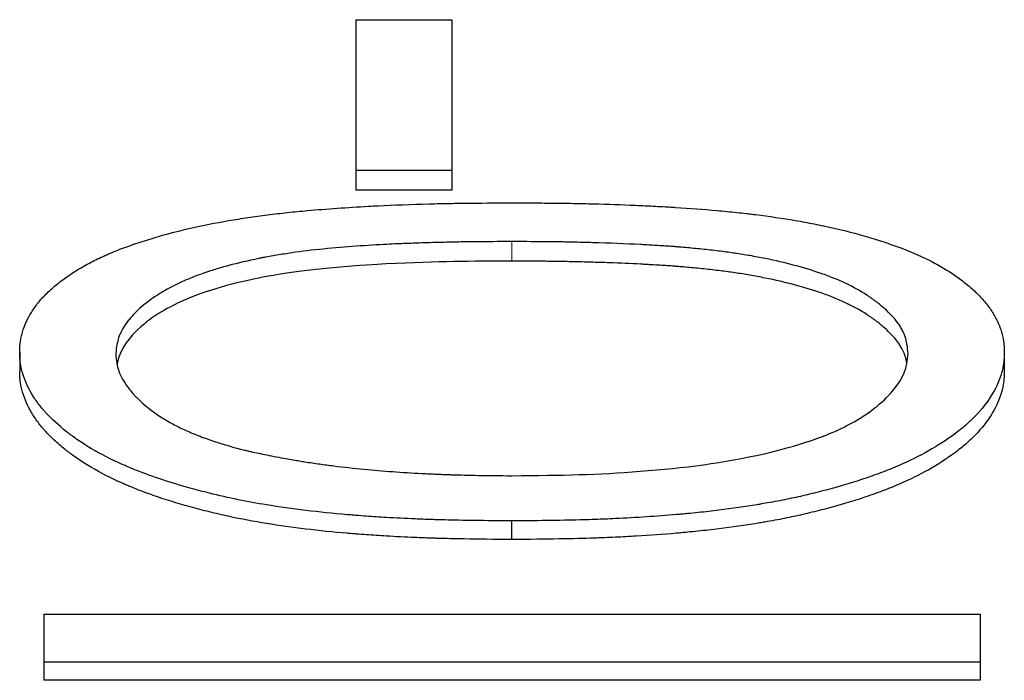
# Model space of a CAD drawing. Units: millimetres. Extents: x 0 to 152105, y -6143 to 22275.
# Drawn here: x 6455 to 6460, y 6660 to 6663 of the extents above; entities that cross this region are included whole.
import ezdxf

# ---------------------------------------------------------------- set-up
doc = ezdxf.new("R2010")
doc.units = ezdxf.units.MM
doc.header["$LTSCALE"] = 75
doc.layers.add('Sichtbar (ISO)', color=7, linetype='Continuous', lineweight=25)
doc.layers.add('Tangential', color=7, linetype='Continuous', lineweight=9, true_color=0xbfbfbf)

msp = doc.modelspace()

# ---------------------------------------------------------------- linework, layer by layer
at = {"layer": 'Sichtbar (ISO)'}
for p, q in [((6456.8005, 6662.5049), (6456.8005, 6661.8233)), ((6456.8005, 6662.5049), (6457.2347, 6662.5049)), ((6457.2347, 6662.5049), (6457.2347, 6661.8233)), ((6457.2347, 6661.8233), (6456.8005, 6661.8233)), ((6456.8005, 6661.8233), (6456.8005, 6661.7337)), ((6457.2347, 6661.8233), (6457.2347, 6661.7337)), ((6457.2347, 6661.7337), (6456.8005, 6661.7337)), ((6455.2808, 6661.0012), (6455.2808, 6660.9145)), ((6459.7313, 6661.0012), (6459.7313, 6660.9145)), ((6457.5043, 6660.2391), (6457.5043, 6660.155)), ((6455.3894, 6659.8174), (6455.3894, 6659.6002)), ((6455.3894, 6659.8174), (6459.6227, 6659.8174)), ((6459.6227, 6659.8174), (6459.6227, 6659.6002)), ((6459.6227, 6659.6002), (6455.3894, 6659.6002)), ((6455.3894, 6659.6002), (6455.3894, 6659.5184)), ((6459.6227, 6659.6002), (6459.6227, 6659.5184)), ((6459.6227, 6659.5184), (6455.3894, 6659.5184))]:
    msp.add_line(p, q, dxfattribs=at)
for points, knots in [([(6455.2808, 6661.0012), (6455.2815, 6661.0217), (6455.2826, 6661.0377), (6455.284, 6661.0492), (6455.2843, 6661.0521), (6455.2847, 6661.0549), (6455.2854, 6661.0585), (6455.286, 6661.0622), (6455.2867, 6661.0659), (6455.2875, 6661.0696), (6455.2891, 6661.0771), (6455.291, 6661.0847), (6455.2933, 6661.0924), (6455.3024, 6661.1233), (6455.3155, 6661.1518), (6455.3335, 6661.1811), (6455.3379, 6661.1884), (6455.3427, 6661.1957), (6455.3478, 6661.203), (6455.3529, 6661.2103), (6455.3575, 6661.2165), (6455.3629, 6661.2232), (6455.3735, 6661.2366), (6455.3857, 6661.2501), (6455.3994, 6661.2637), (6455.413, 6661.2774), (6455.4287, 6661.2915), (6455.4446, 6661.3047), (6455.4605, 6661.3179), (6455.477, 6661.3306), (6455.4943, 6661.3428), (6455.5116, 6661.355), (6455.5296, 6661.3667), (6455.5484, 6661.3779), (6455.5671, 6661.3891), (6455.5882, 6661.4008), (6455.6092, 6661.4116), (6455.6303, 6661.4224), (6455.6519, 6661.4327), (6455.6741, 6661.4425), (6455.6963, 6661.4522), (6455.7187, 6661.4612), (6455.7421, 6661.4701), (6455.7655, 6661.4789), (6455.79, 6661.4876), (6455.8156, 6661.4962), (6455.8412, 6661.5047), (6455.8684, 6661.5132), (6455.8937, 6661.5207), (6455.9947, 6661.5505), (6456.1052, 6661.5757), (6456.2252, 6661.5964), (6456.2551, 6661.6016), (6456.2835, 6661.6062), (6456.3125, 6661.6105), (6456.3415, 6661.6148), (6456.3708, 6661.6189), (6456.4005, 6661.6227), (6456.4303, 6661.6264), (6456.4604, 6661.63), (6456.4909, 6661.6332), (6456.5213, 6661.6364), (6456.5525, 6661.6394), (6456.5817, 6661.642), (6456.6696, 6661.6497), (6456.7613, 6661.6562), (6456.8567, 6661.6614), (6456.8726, 6661.6623), (6456.8866, 6661.663), (6456.9011, 6661.6637), (6456.9733, 6661.6673), (6457.0498, 6661.6701), (6457.1307, 6661.6723), (6457.1469, 6661.6727), (6457.1633, 6661.6731), (6457.1798, 6661.6735), (6457.1881, 6661.6737), (6457.1934, 6661.6738), (6457.1993, 6661.6739), (6457.2053, 6661.674), (6457.2113, 6661.6742), (6457.2175, 6661.6743), (6457.2424, 6661.6747), (6457.2696, 6661.6751), (6457.2991, 6661.6755), (6457.3582, 6661.6761), (6457.4266, 6661.6766), (6457.5043, 6661.6768)], [0, 0, 0, 0, 0.03125, 0.03125, 0.03125, 0.039062, 0.039062, 0.039062, 0.046875, 0.046875, 0.046875, 0.0625, 0.0625, 0.0625, 0.125, 0.125, 0.125, 0.140625, 0.140625, 0.140625, 0.15625, 0.15625, 0.15625, 0.1875, 0.1875, 0.1875, 0.21875, 0.21875, 0.21875, 0.25, 0.25, 0.25, 0.28125, 0.28125, 0.28125, 0.3125, 0.3125, 0.3125, 0.34375, 0.34375, 0.34375, 0.375, 0.375, 0.375, 0.40625, 0.40625, 0.40625, 0.4375, 0.4375, 0.4375, 0.5625, 0.5625, 0.5625, 0.59375, 0.59375, 0.59375, 0.625, 0.625, 0.625, 0.65625, 0.65625, 0.65625, 0.6875, 0.6875, 0.6875, 0.78125, 0.78125, 0.78125, 0.796875, 0.796875, 0.796875, 0.875, 0.875, 0.875, 0.890625, 0.890625, 0.890625, 0.898438, 0.898438, 0.898438, 0.90625, 0.90625, 0.90625, 0.9375, 0.9375, 0.9375, 1, 1, 1, 1]), ([(6457.5043, 6661.6768), (6457.5455, 6661.6767), (6457.6153, 6661.6764), (6457.6659, 6661.6761), (6457.6872, 6661.6758), (6457.6879, 6661.6758), (6457.7204, 6661.6755), (6457.7512, 6661.6751), (6457.813, 6661.6739), (6457.8434, 6661.6733), (6457.9386, 6661.6708), (6458.0011, 6661.6686), (6458.0934, 6661.6646), (6458.1239, 6661.6632), (6458.1694, 6661.6608), (6458.192, 6661.6596), (6458.2145, 6661.6583), (6458.2295, 6661.6574), (6458.2363, 6661.657), (6458.3092, 6661.6526), (6458.3719, 6661.6479), (6458.4628, 6661.6396), (6458.4926, 6661.6367), (6458.5365, 6661.632), (6458.551, 6661.6304), (6458.5725, 6661.6279), (6458.5797, 6661.6271), (6458.5939, 6661.6253), (6458.6004, 6661.6246), (6458.6692, 6661.616), (6458.7287, 6661.6072), (6458.8155, 6661.5923), (6458.844, 6661.587), (6458.9002, 6661.5759), (6458.9285, 6661.5699), (6459.0082, 6661.552), (6459.0618, 6661.538), (6459.1443, 6661.5138), (6459.1706, 6661.5055), (6459.2083, 6661.4929), (6459.2267, 6661.4865), (6459.2444, 6661.4801), (6459.2561, 6661.4758), (6459.2612, 6661.4738), (6459.3177, 6661.4522), (6459.363, 6661.4321), (6459.4234, 6661.4008), (6459.4442, 6661.3892), (6459.4731, 6661.3718), (6459.4824, 6661.3659), (6459.5003, 6661.3542), (6459.5085, 6661.3487), (6459.5349, 6661.33), (6459.5514, 6661.3174), (6459.5746, 6661.2981), (6459.5821, 6661.2916), (6459.5966, 6661.2786), (6459.6038, 6661.2718), (6459.6231, 6661.2528), (6459.6351, 6661.2395), (6459.652, 6661.2186), (6459.6574, 6661.2114), (6459.6679, 6661.1968), (6459.6732, 6661.1889), (6459.6869, 6661.1673), (6459.6949, 6661.1527), (6459.7051, 6661.1305), (6459.7082, 6661.1231), (6459.7138, 6661.1081), (6459.7163, 6661.1009), (6459.721, 6661.0851), (6459.7229, 6661.0774), (6459.7254, 6661.066), (6459.7264, 6661.0603), (6459.7273, 6661.0547), (6459.7279, 6661.051), (6459.7282, 6661.0486), (6459.7296, 6661.0372), (6459.7306, 6661.0218), (6459.7313, 6661.0012)], [0, 0, 0, 0, 0.03125, 0.060547, 0.060547, 0.0625, 0.0625, 0.09375, 0.09375, 0.125, 0.125, 0.1875, 0.1875, 0.21875, 0.21875, 0.234375, 0.242188, 0.242188, 0.25, 0.25, 0.3125, 0.3125, 0.34375, 0.34375, 0.359375, 0.359375, 0.367188, 0.367188, 0.375, 0.375, 0.4375, 0.4375, 0.46875, 0.46875, 0.5, 0.5, 0.5625, 0.5625, 0.59375, 0.59375, 0.609375, 0.617188, 0.617188, 0.625, 0.625, 0.6875, 0.6875, 0.71875, 0.71875, 0.734375, 0.734375, 0.75, 0.75, 0.78125, 0.78125, 0.796875, 0.796875, 0.8125, 0.8125, 0.84375, 0.84375, 0.859375, 0.859375, 0.875, 0.875, 0.90625, 0.90625, 0.921875, 0.921875, 0.9375, 0.9375, 0.953125, 0.953125, 0.960938, 0.964844, 0.964844, 0.96875, 0.96875, 1, 1, 1, 1]), ([(6457.506, 6661.5016), (6457.4416, 6661.5015), (6457.3911, 6661.5013), (6457.3547, 6661.501), (6457.3501, 6661.501), (6457.3458, 6661.5009), (6457.3417, 6661.5009), (6457.3376, 6661.5008), (6457.3314, 6661.5008), (6457.326, 6661.5007), (6457.315, 6661.5005), (6457.3037, 6661.5004), (6457.2921, 6661.5002), (6457.2689, 6661.4998), (6457.2445, 6661.4993), (6457.2189, 6661.4987), (6457.1934, 6661.4981), (6457.1655, 6661.4974), (6457.1383, 6661.4966), (6457.1111, 6661.4958), (6457.0851, 6661.495), (6457.0602, 6661.4941), (6457.0354, 6661.4932), (6457.0118, 6661.4923), (6456.9893, 6661.4914), (6456.9725, 6661.4907), (6456.9563, 6661.4899), (6456.9408, 6661.4892), (6456.9357, 6661.4889), (6456.9313, 6661.4887), (6456.9255, 6661.4884), (6456.8794, 6661.4861), (6456.8321, 6661.4831), (6456.7838, 6661.4794), (6456.7355, 6661.4758), (6456.6848, 6661.4715), (6456.6355, 6661.4663), (6456.5861, 6661.4611), (6456.5386, 6661.4551), (6456.4931, 6661.4482), (6456.4703, 6661.4448), (6456.448, 6661.4412), (6456.4262, 6661.4373), (6456.4152, 6661.4354), (6456.4045, 6661.4334), (6456.3938, 6661.4314), (6456.3884, 6661.4304), (6456.3831, 6661.4294), (6456.3778, 6661.4284), (6456.3726, 6661.4273), (6456.3682, 6661.4265), (6456.3621, 6661.4252), (6456.3131, 6661.4152), (6456.2675, 6661.4046), (6456.2254, 6661.3934), (6456.2043, 6661.3878), (6456.1841, 6661.382), (6456.1648, 6661.376), (6456.1551, 6661.3731), (6456.1456, 6661.3701), (6456.1364, 6661.367), (6456.1318, 6661.3655), (6456.1272, 6661.364), (6456.1227, 6661.3624), (6456.1182, 6661.3609), (6456.1146, 6661.3596), (6456.1093, 6661.3577), (6456.0883, 6661.3503), (6456.0685, 6661.3428), (6456.0501, 6661.3353), (6456.0316, 6661.3278), (6456.0152, 6661.3206), (6455.9986, 6661.3128), (6455.9821, 6661.3049), (6455.9658, 6661.2966), (6455.95, 6661.2878), (6455.9341, 6661.279), (6455.9182, 6661.2695), (6455.9034, 6661.26), (6455.8738, 6661.241), (6455.8475, 6661.2211), (6455.8245, 6661.2005), (6455.813, 6661.1901), (6455.8023, 6661.1796), (6455.7924, 6661.1689), (6455.7875, 6661.1635), (6455.7827, 6661.1581), (6455.7782, 6661.1526), (6455.7737, 6661.1471), (6455.7697, 6661.142), (6455.7653, 6661.136), (6455.7521, 6661.1182), (6455.7418, 6661.1007), (6455.7343, 6661.0837), (6455.7331, 6661.0809), (6455.7319, 6661.0781), (6455.7308, 6661.0753), (6455.7297, 6661.0724), (6455.7285, 6661.0688), (6455.7278, 6661.0669), (6455.7225, 6661.0511), (6455.7182, 6661.0271), (6455.715, 6660.9949)], [0, 0, 0, 0, 0.0624999, 0.0624999, 0.0624999, 0.0703124, 0.0703124, 0.0703124, 0.0781249, 0.0781249, 0.0781249, 0.0937498, 0.0937498, 0.0937498, 0.1249998, 0.1249998, 0.1249998, 0.1562497, 0.1562497, 0.1562497, 0.1874997, 0.1874997, 0.1874997, 0.2187496, 0.2187496, 0.2187496, 0.2421871, 0.2421871, 0.2421871, 0.2499996, 0.2499996, 0.2499996, 0.3124994, 0.3124994, 0.3124994, 0.3749993, 0.3749993, 0.3749993, 0.4374992, 0.4374992, 0.4374992, 0.4687492, 0.4687492, 0.4687492, 0.4843741, 0.4843741, 0.4843741, 0.4921866, 0.4921866, 0.4921866, 0.4999991, 0.4999991, 0.4999991, 0.562499, 0.562499, 0.562499, 0.593749, 0.593749, 0.593749, 0.6093739, 0.6093739, 0.6093739, 0.6171864, 0.6171864, 0.6171864, 0.6249989, 0.6249989, 0.6249989, 0.6562488, 0.6562488, 0.6562488, 0.6874988, 0.6874988, 0.6874988, 0.7187487, 0.7187487, 0.7187487, 0.7499987, 0.7499987, 0.7499987, 0.8124986, 0.8124986, 0.8124986, 0.8437485, 0.8437485, 0.8437485, 0.8593735, 0.8593735, 0.8593735, 0.8749985, 0.8749985, 0.8749985, 0.9218734, 0.9218734, 0.9218734, 0.9296859, 0.9296859, 0.9296859, 0.9374983, 0.9374983, 0.9374983, 0.9999982, 0.9999982, 0.9999982, 0.9999982]), ([(6459.2971, 6660.9949), (6459.2954, 6661.011), (6459.2935, 6661.025), (6459.2914, 6661.037), (6459.2903, 6661.043), (6459.2892, 6661.0485), (6459.2881, 6661.0535), (6459.2875, 6661.056), (6459.2869, 6661.0583), (6459.2863, 6661.0606), (6459.2857, 6661.0628), (6459.2854, 6661.0639), (6459.2844, 6661.0669), (6459.2807, 6661.0786), (6459.2758, 6661.0903), (6459.2698, 6661.1018), (6459.2668, 6661.1076), (6459.2634, 6661.1133), (6459.2598, 6661.1191), (6459.2562, 6661.1248), (6459.252, 6661.1309), (6459.2481, 6661.1362), (6459.2325, 6661.1574), (6459.2131, 6661.1783), (6459.19, 6661.1989), (6459.1784, 6661.2093), (6459.1659, 6661.2195), (6459.1525, 6661.2297), (6459.1458, 6661.2348), (6459.1388, 6661.2399), (6459.1317, 6661.245), (6459.1281, 6661.2475), (6459.1244, 6661.25), (6459.1207, 6661.2525), (6459.117, 6661.2551), (6459.1129, 6661.2578), (6459.1094, 6661.2601), (6459.0815, 6661.2784), (6459.0504, 6661.2957), (6459.016, 6661.3119), (6458.9988, 6661.3201), (6458.9808, 6661.3279), (6458.9619, 6661.3355), (6458.9525, 6661.3393), (6458.9429, 6661.3431), (6458.9331, 6661.3467), (6458.9233, 6661.3504), (6458.9125, 6661.3543), (6458.903, 6661.3576), (6458.8273, 6661.3838), (6458.7422, 6661.4065), (6458.6502, 6661.4251), (6458.6272, 6661.4298), (6458.6043, 6661.4341), (6458.5816, 6661.4381), (6458.5703, 6661.4401), (6458.559, 6661.442), (6458.5477, 6661.4438), (6458.5364, 6661.4456), (6458.5242, 6661.4475), (6458.514, 6661.449), (6458.4937, 6661.452), (6458.4718, 6661.455), (6458.4484, 6661.4579), (6458.425, 6661.4608), (6458.3993, 6661.4637), (6458.3735, 6661.4664), (6458.3476, 6661.4692), (6458.3228, 6661.4716), (6458.2991, 6661.4737), (6458.2872, 6661.4748), (6458.2755, 6661.4758), (6458.2641, 6661.4768), (6458.2584, 6661.4772), (6458.2528, 6661.4777), (6458.2472, 6661.4781), (6458.2417, 6661.4786), (6458.2355, 6661.479), (6458.2307, 6661.4794), (6458.2115, 6661.4808), (6458.1899, 6661.4822), (6458.1658, 6661.4837), (6458.1448, 6661.4849), (6458.122, 6661.4862), (6458.0973, 6661.4876), (6458.0937, 6661.4878), (6458.0894, 6661.488), (6458.0866, 6661.4881), (6458.0188, 6661.4917), (6457.9466, 6661.4946), (6457.8701, 6661.4967), (6457.8446, 6661.4975), (6457.8167, 6661.4982), (6457.7913, 6661.4988), (6457.766, 6661.4993), (6457.7421, 6661.4998), (6457.7196, 6661.5002), (6457.7083, 6661.5004), (6457.6974, 6661.5005), (6457.6868, 6661.5007), (6457.6762, 6661.5008), (6457.669, 6661.5009), (6457.6596, 6661.501), (6457.622, 6661.5013), (6457.5708, 6661.5015), (6457.506, 6661.5016)], [0.0000015, 0.0000015, 0.0000015, 0.0000015, 0.0312515, 0.0312515, 0.0312515, 0.0468765, 0.0468765, 0.0468765, 0.054689, 0.054689, 0.054689, 0.0625014, 0.0625014, 0.0625014, 0.0937514, 0.0937514, 0.0937514, 0.1093764, 0.1093764, 0.1093764, 0.1250013, 0.1250013, 0.1250013, 0.1875013, 0.1875013, 0.1875013, 0.2187512, 0.2187512, 0.2187512, 0.2343762, 0.2343762, 0.2343762, 0.2421887, 0.2421887, 0.2421887, 0.2500012, 0.2500012, 0.2500012, 0.3125011, 0.3125011, 0.3125011, 0.343751, 0.343751, 0.343751, 0.359376, 0.359376, 0.359376, 0.375001, 0.375001, 0.375001, 0.5000008, 0.5000008, 0.5000008, 0.5312507, 0.5312507, 0.5312507, 0.5468757, 0.5468757, 0.5468757, 0.5625007, 0.5625007, 0.5625007, 0.5937506, 0.5937506, 0.5937506, 0.6250006, 0.6250006, 0.6250006, 0.6562505, 0.6562505, 0.6562505, 0.6718755, 0.6718755, 0.6718755, 0.679688, 0.679688, 0.679688, 0.6875005, 0.6875005, 0.6875005, 0.7187504, 0.7187504, 0.7187504, 0.7460941, 0.7460941, 0.7460941, 0.7500004, 0.7500004, 0.7500004, 0.8437502, 0.8437502, 0.8437502, 0.8750002, 0.8750002, 0.8750002, 0.9062501, 0.9062501, 0.9062501, 0.9218751, 0.9218751, 0.9218751, 0.9375001, 0.9375001, 0.9375001, 1, 1, 1, 1]), ([(6457.506, 6661.4131), (6457.316, 6661.4129), (6457.1868, 6661.4127), (6456.6021, 6661.3842), (6456.4134, 6661.3474), (6456.2722, 6661.3187), (6456.1215, 6661.2838), (6455.9387, 6661.1962), (6455.8539, 6661.1491), (6455.7457, 6661.0302), (6455.7287, 6660.9881), (6455.7207, 6660.9485)], [-0.2136379, -0.2136379, -0.2136379, -0.2136379, -0.1816307, -0.1816307, -0.1388562, -0.1388562, -0.0639156, -0.0639156, -0.0311878, -0.0311878, -0.0080056, -0.0080056, -0.0080056, -0.0080056]), ([(6459.2911, 6660.9516), (6459.2901, 6660.957), (6459.2891, 6660.962), (6459.2881, 6660.9666), (6459.2875, 6660.969), (6459.2869, 6660.9714), (6459.2863, 6660.9736), (6459.2857, 6660.9758), (6459.2854, 6660.977), (6459.2844, 6660.9799), (6459.2807, 6660.9916), (6459.2758, 6661.0032), (6459.2698, 6661.0147), (6459.2668, 6661.0205), (6459.2634, 6661.0262), (6459.2598, 6661.0319), (6459.2562, 6661.0376), (6459.252, 6661.0437), (6459.2481, 6661.049), (6459.2325, 6661.0701), (6459.2131, 6661.0909), (6459.19, 6661.1115), (6459.1784, 6661.1218), (6459.1659, 6661.132), (6459.1525, 6661.1422), (6459.1458, 6661.1472), (6459.1388, 6661.1523), (6459.1317, 6661.1573), (6459.1281, 6661.1599), (6459.1244, 6661.1624), (6459.1207, 6661.1649), (6459.117, 6661.1674), (6459.1129, 6661.1702), (6459.1094, 6661.1724), (6459.0815, 6661.1907), (6459.0504, 6661.2079), (6459.016, 6661.2241), (6458.9988, 6661.2322), (6458.9808, 6661.24), (6458.9619, 6661.2476), (6458.9525, 6661.2514), (6458.9429, 6661.2551), (6458.9331, 6661.2588), (6458.9233, 6661.2624), (6458.9125, 6661.2663), (6458.903, 6661.2696), (6458.8273, 6661.2957), (6458.7421, 6661.3183), (6458.6502, 6661.3369), (6458.6272, 6661.3415), (6458.6044, 6661.3458), (6458.5817, 6661.3498), (6458.5703, 6661.3518), (6458.559, 6661.3537), (6458.5477, 6661.3555), (6458.5364, 6661.3573), (6458.5242, 6661.3592), (6458.514, 6661.3607), (6458.4937, 6661.3637), (6458.4718, 6661.3667), (6458.4484, 6661.3696), (6458.4249, 6661.3724), (6458.3992, 6661.3754), (6458.3735, 6661.3781), (6458.3477, 6661.3808), (6458.3229, 6661.3832), (6458.2991, 6661.3853), (6458.2872, 6661.3864), (6458.2756, 6661.3874), (6458.2642, 6661.3883), (6458.2585, 6661.3888), (6458.2528, 6661.3893), (6458.2472, 6661.3897), (6458.2417, 6661.3901), (6458.2355, 6661.3906), (6458.2307, 6661.3909), (6458.2115, 6661.3923), (6458.1899, 6661.3938), (6458.1658, 6661.3952), (6458.1538, 6661.396), (6458.1412, 6661.3967), (6458.128, 6661.3974), (6458.1214, 6661.3978), (6458.1146, 6661.3982), (6458.1077, 6661.3985), (6458.1043, 6661.3987), (6458.1008, 6661.3989), (6458.0973, 6661.3991), (6458.0937, 6661.3993), (6458.0893, 6661.3995), (6458.0866, 6661.3997), (6458.0425, 6661.402), (6457.9954, 6661.4041), (6457.9452, 6661.4059), (6457.9214, 6661.4067), (6457.897, 6661.4075), (6457.8719, 6661.4082), (6457.8588, 6661.4086), (6457.8456, 6661.4089), (6457.8322, 6661.4093), (6457.8187, 6661.4096), (6457.8037, 6661.41), (6457.7913, 6661.4103), (6457.7665, 6661.4108), (6457.7423, 6661.4113), (6457.7196, 6661.4117), (6457.7083, 6661.4119), (6457.6973, 6661.412), (6457.6868, 6661.4122), (6457.6762, 6661.4123), (6457.6689, 6661.4124), (6457.6596, 6661.4125), (6457.6223, 6661.4128), (6457.5712, 6661.413), (6457.506, 6661.4131)], [0.0325033, 0.0325033, 0.0325033, 0.0325033, 0.0468736, 0.0468736, 0.0468736, 0.0546866, 0.0546866, 0.0546866, 0.0625, 0.0625, 0.0625, 0.0937566, 0.0937566, 0.0937566, 0.1093772, 0.1093772, 0.1093772, 0.125, 0.125, 0.125, 0.1875088, 0.1875088, 0.1875088, 0.2187564, 0.2187564, 0.2187564, 0.2343786, 0.2343786, 0.2343786, 0.2421885, 0.2421885, 0.2421885, 0.25, 0.25, 0.25, 0.3125071, 0.3125071, 0.3125071, 0.34375, 0.34375, 0.34375, 0.3593761, 0.3593761, 0.3593761, 0.375, 0.375, 0.375, 0.5, 0.5, 0.5, 0.53125, 0.53125, 0.53125, 0.5468768, 0.5468768, 0.5468768, 0.5625, 0.5625, 0.5625, 0.5937466, 0.5937466, 0.5937466, 0.625, 0.625, 0.625, 0.6562769, 0.6562769, 0.6562769, 0.671875, 0.671875, 0.671875, 0.6796903, 0.6796903, 0.6796903, 0.6875, 0.6875, 0.6875, 0.7187895, 0.7187895, 0.7187895, 0.7344019, 0.7344019, 0.7344019, 0.7422025, 0.7422025, 0.7422025, 0.7460581, 0.7460581, 0.7460581, 0.75, 0.75, 0.75, 0.8136449, 0.8136449, 0.8136449, 0.84375, 0.84375, 0.84375, 0.859375, 0.859375, 0.859375, 0.875, 0.875, 0.875, 0.9063465, 0.9063465, 0.9063465, 0.9218533, 0.9218533, 0.9218533, 0.9375, 0.9375, 0.9375, 1, 1, 1, 1]), ([(6457.5043, 6660.2391), (6457.3831, 6660.2399), (6457.2829, 6660.2412), (6457.2036, 6660.2432), (6457.1904, 6660.2435), (6457.1778, 6660.2439), (6457.1657, 6660.2442), (6457.1552, 6660.2445), (6457.1451, 6660.2448), (6457.1355, 6660.2452), (6457.12, 6660.2457), (6457.0908, 6660.2468), (6457.0678, 6660.2478), (6457.0234, 6660.2497), (6456.9802, 6660.2519), (6456.9382, 6660.2544), (6456.9073, 6660.2562), (6456.877, 6660.2581), (6456.8474, 6660.2603), (6456.8326, 6660.2613), (6456.8179, 6660.2624), (6456.8034, 6660.2636), (6456.7962, 6660.2642), (6456.789, 6660.2647), (6456.7818, 6660.2653), (6456.7746, 6660.2659), (6456.7683, 6660.2664), (6456.7604, 6660.2671), (6456.6971, 6660.2726), (6456.6351, 6660.279), (6456.5744, 6660.2864), (6456.5138, 6660.2938), (6456.4537, 6660.3022), (6456.3966, 6660.3114), (6456.3109, 6660.3252), (6456.2248, 6660.3428), (6456.1383, 6660.3644), (6456.1094, 6660.3715), (6456.0813, 6660.3789), (6456.0515, 6660.3872), (6455.9622, 6660.4119), (6455.8815, 6660.4386), (6455.8095, 6660.4671), (6455.7975, 6660.4718), (6455.7858, 6660.4766), (6455.7743, 6660.4815), (6455.7685, 6660.4839), (6455.7628, 6660.4863), (6455.7572, 6660.4888), (6455.7516, 6660.4912), (6455.7465, 6660.4934), (6455.7405, 6660.4962), (6455.692, 6660.518), (6455.6471, 6660.541), (6455.6058, 6660.5653), (6455.5852, 6660.5775), (6455.5655, 6660.59), (6455.5467, 6660.6028), (6455.5373, 6660.6091), (6455.5281, 6660.6156), (6455.5192, 6660.6222), (6455.5147, 6660.6254), (6455.5103, 6660.6287), (6455.506, 6660.632), (6455.5016, 6660.6353), (6455.4977, 6660.6384), (6455.493, 6660.642), (6455.4562, 6660.6711), (6455.4252, 6660.6994), (6455.4002, 6660.7268), (6455.3971, 6660.7303), (6455.3941, 6660.7337), (6455.3912, 6660.7371), (6455.3882, 6660.7405), (6455.3847, 6660.7447), (6455.3815, 6660.7485), (6455.3752, 6660.7563), (6455.3692, 6660.7639), (6455.3635, 6660.7714), (6455.3522, 6660.7864), (6455.3422, 6660.8013), (6455.3338, 6660.8153), (6455.3171, 6660.8435), (6455.3039, 6660.874), (6455.2939, 6660.9078), (6455.2914, 6660.9163), (6455.2893, 6660.9244), (6455.2876, 6660.9322), (6455.2867, 6660.9361), (6455.286, 6660.9399), (6455.2853, 6660.9436), (6455.285, 6660.9455), (6455.2847, 6660.9473), (6455.2844, 6660.9491), (6455.2842, 6660.9509), (6455.2839, 6660.9532), (6455.2837, 6660.9545), (6455.2824, 6660.9649), (6455.2814, 6660.9805), (6455.2808, 6661.0012)], [0, 0, 0, 0, 0.09375, 0.09375, 0.09375, 0.109375, 0.109375, 0.109375, 0.123047, 0.123047, 0.123047, 0.14501, 0.14501, 0.14501, 0.1875, 0.1875, 0.1875, 0.21875, 0.21875, 0.21875, 0.234375, 0.234375, 0.234375, 0.242188, 0.242188, 0.242188, 0.25, 0.25, 0.25, 0.3125, 0.3125, 0.3125, 0.375, 0.375, 0.375, 0.46875, 0.46875, 0.46875, 0.5, 0.5, 0.5, 0.59375, 0.59375, 0.59375, 0.609375, 0.609375, 0.609375, 0.617188, 0.617188, 0.617188, 0.625, 0.625, 0.625, 0.6875, 0.6875, 0.6875, 0.71875, 0.71875, 0.71875, 0.734375, 0.734375, 0.734375, 0.742188, 0.742188, 0.742188, 0.75, 0.75, 0.75, 0.8125, 0.8125, 0.8125, 0.820312, 0.820312, 0.820312, 0.828125, 0.828125, 0.828125, 0.84375, 0.84375, 0.84375, 0.875, 0.875, 0.875, 0.9375, 0.9375, 0.9375, 0.953125, 0.953125, 0.953125, 0.960938, 0.960938, 0.960938, 0.964844, 0.964844, 0.964844, 0.96875, 0.96875, 0.96875, 1, 1, 1, 1]), ([(6459.7313, 6661.0012), (6459.7309, 6660.9909), (6459.7305, 6660.9818), (6459.73, 6660.974), (6459.7297, 6660.9701), (6459.7295, 6660.9665), (6459.7292, 6660.9632), (6459.729, 6660.9608), (6459.7288, 6660.9586), (6459.7286, 6660.9565), (6459.7277, 6660.9483), (6459.7254, 6660.9344), (6459.7227, 6660.9227), (6459.7216, 6660.9177), (6459.7203, 6660.9126), (6459.7189, 6660.9077), (6459.7102, 6660.8767), (6459.6969, 6660.8461), (6459.6786, 6660.8151), (6459.6511, 6660.7686), (6459.6145, 6660.7244), (6459.5686, 6660.6826), (6459.5609, 6660.6756), (6459.553, 6660.6687), (6459.5449, 6660.6619), (6459.5367, 6660.655), (6459.5287, 6660.6486), (6459.5196, 6660.6416), (6459.4834, 6660.6136), (6459.445, 6660.5878), (6459.4044, 6660.5642), (6459.3639, 6660.5406), (6459.32, 6660.5184), (6459.2715, 6660.4968), (6459.2594, 6660.4914), (6459.2471, 6660.486), (6459.2344, 6660.4807), (6459.2218, 6660.4754), (6459.2111, 6660.4711), (6459.1992, 6660.4664), (6459.1752, 6660.457), (6459.1494, 6660.4475), (6459.1219, 6660.4379), (6459.0943, 6660.4284), (6459.0668, 6660.4193), (6459.0398, 6660.4109), (6459.0262, 6660.4068), (6459.0127, 6660.4027), (6458.9992, 6660.3988), (6458.9925, 6660.3968), (6458.9857, 6660.3949), (6458.979, 6660.393), (6458.9722, 6660.3911), (6458.9661, 6660.3894), (6458.9588, 6660.3874), (6458.9296, 6660.3795), (6458.9009, 6660.372), (6458.8726, 6660.365), (6458.8585, 6660.3615), (6458.8444, 6660.3581), (6458.8305, 6660.3549), (6458.8166, 6660.3516), (6458.8022, 6660.3484), (6458.7891, 6660.3455), (6458.7629, 6660.3397), (6458.7351, 6660.334), (6458.7057, 6660.3284), (6458.6911, 6660.3256), (6458.676, 6660.3228), (6458.6606, 6660.3201), (6458.649, 6660.318), (6458.6372, 6660.316), (6458.6252, 6660.3139), (6458.6212, 6660.3132), (6458.6165, 6660.3124), (6458.6131, 6660.3119), (6458.5592, 6660.3029), (6458.5019, 6660.2947), (6458.4412, 6660.2873), (6458.4109, 6660.2835), (6458.3797, 6660.28), (6458.3477, 6660.2767), (6458.3316, 6660.2751), (6458.3154, 6660.2735), (6458.299, 6660.2719), (6458.2907, 6660.2711), (6458.2825, 6660.2704), (6458.2741, 6660.2696), (6458.2658, 6660.2689), (6458.2564, 6660.268), (6458.249, 6660.2674), (6458.1604, 6660.2597), (6458.0686, 6660.2537), (6457.9737, 6660.2492), (6457.9579, 6660.2485), (6457.942, 6660.2478), (6457.926, 6660.2471), (6457.912, 6660.2465), (6457.8979, 6660.246), (6457.8838, 6660.2455), (6457.8593, 6660.2446), (6457.8474, 6660.2443), (6457.8283, 6660.2438), (6457.7448, 6660.2415), (6457.6368, 6660.2399), (6457.5043, 6660.2391)], [0, 0, 0, 0, 0.015625, 0.015625, 0.015625, 0.023438, 0.023438, 0.023438, 0.029297, 0.029297, 0.029297, 0.052483, 0.052483, 0.052483, 0.0625, 0.0625, 0.0625, 0.125, 0.125, 0.125, 0.21875, 0.21875, 0.21875, 0.234375, 0.234375, 0.234375, 0.25, 0.25, 0.25, 0.3125, 0.3125, 0.3125, 0.375, 0.375, 0.375, 0.390625, 0.390625, 0.390625, 0.40625, 0.40625, 0.40625, 0.4375, 0.4375, 0.4375, 0.46875, 0.46875, 0.46875, 0.484375, 0.484375, 0.484375, 0.492188, 0.492188, 0.492188, 0.5, 0.5, 0.5, 0.53125, 0.53125, 0.53125, 0.546875, 0.546875, 0.546875, 0.5625, 0.5625, 0.5625, 0.59375, 0.59375, 0.59375, 0.609375, 0.609375, 0.609375, 0.621094, 0.621094, 0.621094, 0.625, 0.625, 0.625, 0.6875, 0.6875, 0.6875, 0.71875, 0.71875, 0.71875, 0.734375, 0.734375, 0.734375, 0.742188, 0.742188, 0.742188, 0.75, 0.75, 0.75, 0.84375, 0.84375, 0.84375, 0.859375, 0.859375, 0.859375, 0.873047, 0.873047, 0.873047, 0.896717, 0.896717, 0.896717, 1, 1, 1, 1]), ([(6455.715, 6660.9949), (6455.7164, 6660.9776), (6455.7179, 6660.964), (6455.7194, 6660.9543), (6455.7197, 6660.9519), (6455.7201, 6660.9494), (6455.7208, 6660.946), (6455.7215, 6660.9426), (6455.7222, 6660.9393), (6455.723, 6660.936), (6455.7246, 6660.9293), (6455.7265, 6660.9229), (6455.7287, 6660.9166), (6455.7332, 6660.9041), (6455.7388, 6660.8923), (6455.7457, 6660.8799), (6455.7527, 6660.8676), (6455.7609, 6660.8551), (6455.7704, 6660.8423), (6455.7751, 6660.836), (6455.7802, 6660.8296), (6455.7855, 6660.8231), (6455.7909, 6660.8167), (6455.796, 6660.811), (6455.8015, 6660.805), (6455.8125, 6660.7932), (6455.8246, 6660.7815), (6455.8378, 6660.77), (6455.8641, 6660.7469), (6455.8956, 6660.7238), (6455.9285, 6660.7032), (6455.945, 6660.6928), (6455.962, 6660.6831), (6455.9795, 6660.6738), (6455.9969, 6660.6646), (6456.0143, 6660.6562), (6456.0338, 6660.6475), (6456.0532, 6660.6388), (6456.0741, 6660.6301), (6456.0965, 6660.6214), (6456.1077, 6660.6171), (6456.1177, 6660.6134), (6456.1283, 6660.6096), (6456.1389, 6660.6058), (6456.1497, 6660.602), (6456.1606, 6660.5984), (6456.2046, 6660.5838), (6456.2494, 6660.5711), (6456.2972, 6660.5593), (6456.3032, 6660.5578), (6456.3092, 6660.5564), (6456.3153, 6660.5549), (6456.3213, 6660.5535), (6456.3246, 6660.5527), (6456.3293, 6660.5517), (6456.3386, 6660.5496), (6456.349, 6660.5473), (6456.3605, 6660.5449), (6456.3834, 6660.54), (6456.4105, 6660.5345), (6456.4418, 6660.5284)], [0, 0, 0, 0, 0.0624998, 0.0624998, 0.0624998, 0.0781247, 0.0781247, 0.0781247, 0.0937497, 0.0937497, 0.0937497, 0.1249996, 0.1249996, 0.1249996, 0.1874994, 0.1874994, 0.1874994, 0.2499991, 0.2499991, 0.2499991, 0.281249, 0.281249, 0.281249, 0.3124989, 0.3124989, 0.3124989, 0.3749987, 0.3749987, 0.3749987, 0.4999983, 0.4999983, 0.4999983, 0.5624981, 0.5624981, 0.5624981, 0.6249979, 0.6249979, 0.6249979, 0.6874976, 0.6874976, 0.6874976, 0.7187475, 0.7187475, 0.7187475, 0.7499974, 0.7499974, 0.7499974, 0.874997, 0.874997, 0.874997, 0.8906219, 0.8906219, 0.8906219, 0.9062469, 0.9062469, 0.9062469, 0.9374968, 0.9374968, 0.9374968, 0.9999966, 0.9999966, 0.9999966, 0.9999966]), ([(6457.506, 6660.4434), (6457.7367, 6660.4451), (6457.8901, 6660.4482), (6458.2837, 6660.4785), (6458.4627, 6660.5009), (6458.8447, 6660.5888), (6458.956, 6660.6368), (6459.1187, 6660.7204), (6459.1831, 6660.7765), (6459.2789, 6660.885), (6459.2904, 6660.9321), (6459.2971, 6660.9949)], [-0.1197924, -0.1197924, -0.1197924, -0.1197924, -0.1028324, -0.1028324, -0.0856537, -0.0856537, -0.0668764, -0.0668764, -0.0378321, -0.0378321, 0, 0, 0, 0]), ([(6457.5043, 6660.155), (6457.4235, 6660.1555), (6457.352, 6660.1563), (6457.2899, 6660.1574), (6457.2588, 6660.1579), (6457.23, 6660.1585), (6457.2036, 6660.1591), (6457.1904, 6660.1594), (6457.1778, 6660.1598), (6457.1657, 6660.1601), (6457.1597, 6660.1603), (6457.1538, 6660.1605), (6457.1481, 6660.1607), (6457.1438, 6660.1608), (6457.1396, 6660.161), (6457.1355, 6660.1611), (6457.12, 6660.1616), (6457.0906, 6660.1628), (6457.0676, 6660.1637), (6457.0232, 6660.1656), (6456.9801, 6660.1678), (6456.9382, 6660.1703), (6456.9073, 6660.1721), (6456.877, 6660.174), (6456.8474, 6660.1761), (6456.8326, 6660.1772), (6456.8179, 6660.1783), (6456.8034, 6660.1794), (6456.7962, 6660.18), (6456.789, 6660.1806), (6456.7818, 6660.1812), (6456.7746, 6660.1818), (6456.7684, 6660.1823), (6456.7604, 6660.183), (6456.697, 6660.1884), (6456.635, 6660.1948), (6456.5744, 6660.2022), (6456.5138, 6660.2095), (6456.4537, 6660.218), (6456.3966, 6660.2271), (6456.3395, 6660.2362), (6456.2822, 6660.2471), (6456.2247, 6660.2597), (6456.1959, 6660.266), (6456.1671, 6660.2727), (6456.1383, 6660.2799), (6456.1094, 6660.287), (6456.0813, 6660.2944), (6456.0515, 6660.3026), (6455.992, 6660.319), (6455.9362, 6660.3363), (6455.8844, 6660.3544), (6455.8585, 6660.3635), (6455.8335, 6660.3727), (6455.8095, 6660.3822), (6455.7975, 6660.3869), (6455.7858, 6660.3917), (6455.7743, 6660.3966), (6455.7685, 6660.399), (6455.7628, 6660.4014), (6455.7572, 6660.4038), (6455.7516, 6660.4063), (6455.7465, 6660.4085), (6455.7405, 6660.4112), (6455.692, 6660.4329), (6455.6471, 6660.4559), (6455.6058, 6660.4801), (6455.5852, 6660.4923), (6455.5655, 6660.5047), (6455.5467, 6660.5174), (6455.5373, 6660.5238), (6455.5281, 6660.5302), (6455.5192, 6660.5367), (6455.5147, 6660.54), (6455.5103, 6660.5433), (6455.506, 6660.5466), (6455.5016, 6660.5499), (6455.4977, 6660.5529), (6455.493, 6660.5565), (6455.4746, 6660.571), (6455.4576, 6660.5853), (6455.4422, 6660.5994), (6455.4267, 6660.6135), (6455.4136, 6660.6265), (6455.4002, 6660.6411), (6455.397, 6660.6446), (6455.394, 6660.648), (6455.3912, 6660.6513), (6455.3882, 6660.6547), (6455.3847, 6660.6589), (6455.3815, 6660.6627), (6455.3753, 6660.6703), (6455.3694, 6660.6776), (6455.3638, 6660.685), (6455.3527, 6660.6997), (6455.3422, 6660.7152), (6455.3338, 6660.7293), (6455.3171, 6660.7573), (6455.3039, 6660.7877), (6455.2939, 6660.8214), (6455.2914, 6660.8298), (6455.2893, 6660.8379), (6455.2876, 6660.8457), (6455.2867, 6660.8496), (6455.286, 6660.8534), (6455.2853, 6660.8571), (6455.285, 6660.8589), (6455.2847, 6660.8608), (6455.2844, 6660.8626), (6455.2842, 6660.8644), (6455.2839, 6660.8666), (6455.2837, 6660.8679), (6455.2824, 6660.8783), (6455.2814, 6660.8938), (6455.2808, 6660.9145)], [0, 0, 0, 0, 0.06244, 0.06244, 0.06244, 0.093697, 0.093697, 0.093697, 0.109341, 0.109341, 0.109341, 0.117168, 0.117168, 0.117168, 0.123043, 0.123043, 0.123043, 0.145084, 0.145084, 0.145084, 0.187474, 0.187474, 0.187474, 0.21873, 0.21873, 0.21873, 0.234363, 0.234363, 0.234363, 0.242184, 0.242184, 0.242184, 0.25, 0.25, 0.25, 0.312496, 0.312496, 0.312496, 0.375, 0.375, 0.375, 0.43749, 0.43749, 0.43749, 0.468747, 0.468747, 0.468747, 0.5, 0.5, 0.5, 0.562494, 0.562494, 0.562494, 0.593745, 0.593745, 0.593745, 0.609372, 0.609372, 0.609372, 0.617187, 0.617187, 0.617187, 0.625, 0.625, 0.625, 0.687494, 0.687494, 0.687494, 0.718746, 0.718746, 0.718746, 0.734372, 0.734372, 0.734372, 0.742187, 0.742187, 0.742187, 0.75, 0.75, 0.75, 0.78125, 0.78125, 0.78125, 0.8125, 0.8125, 0.8125, 0.820041, 0.820041, 0.820041, 0.827933, 0.827933, 0.827933, 0.84375, 0.84375, 0.84375, 0.875, 0.875, 0.875, 0.9375, 0.9375, 0.9375, 0.953119, 0.953119, 0.953119, 0.960933, 0.960933, 0.960933, 0.964842, 0.964842, 0.964842, 0.96875, 0.96875, 0.96875, 1, 1, 1, 1]), ([(6459.7313, 6660.9145), (6459.7309, 6660.9041), (6459.7305, 6660.8951), (6459.73, 6660.8873), (6459.7297, 6660.8834), (6459.7295, 6660.8799), (6459.7292, 6660.8766), (6459.729, 6660.8742), (6459.7288, 6660.872), (6459.7286, 6660.8699), (6459.7277, 6660.8617), (6459.7254, 6660.8478), (6459.7227, 6660.8361), (6459.7216, 6660.8312), (6459.7203, 6660.8262), (6459.7189, 6660.8213), (6459.7101, 6660.7904), (6459.6969, 6660.76), (6459.6786, 6660.7291), (6459.6603, 6660.6982), (6459.6379, 6660.6683), (6459.6114, 6660.6394), (6459.5982, 6660.625), (6459.5839, 6660.6108), (6459.5686, 6660.597), (6459.5609, 6660.59), (6459.553, 6660.5831), (6459.5449, 6660.5763), (6459.5367, 6660.5695), (6459.5287, 6660.5631), (6459.5196, 6660.5561), (6459.4834, 6660.5282), (6459.4449, 6660.5024), (6459.4048, 6660.4792), (6459.3646, 6660.4559), (6459.3193, 6660.4331), (6459.2721, 6660.4121), (6459.26, 6660.4067), (6459.2474, 6660.4013), (6459.2344, 6660.3958), (6459.2219, 6660.3906), (6459.2112, 6660.3863), (6459.1992, 6660.3816), (6459.1749, 6660.3721), (6459.1488, 6660.3625), (6459.1219, 6660.3532), (6459.0948, 6660.3438), (6459.0677, 6660.3349), (6459.0405, 6660.3265), (6459.0268, 6660.3223), (6459.013, 6660.3181), (6458.9992, 6660.3141), (6458.9925, 6660.3122), (6458.9857, 6660.3103), (6458.979, 6660.3084), (6458.9722, 6660.3065), (6458.966, 6660.3048), (6458.9588, 6660.3028), (6458.9296, 6660.2949), (6458.9009, 6660.2875), (6458.8726, 6660.2805), (6458.8585, 6660.277), (6458.8444, 6660.2737), (6458.8305, 6660.2704), (6458.8166, 6660.2672), (6458.8023, 6660.2639), (6458.7891, 6660.261), (6458.7629, 6660.2553), (6458.7351, 6660.2496), (6458.7057, 6660.244), (6458.6911, 6660.2412), (6458.676, 6660.2385), (6458.6606, 6660.2357), (6458.6528, 6660.2344), (6458.645, 6660.233), (6458.6371, 6660.2316), (6458.6332, 6660.231), (6458.6292, 6660.2303), (6458.6252, 6660.2296), (6458.6212, 6660.2289), (6458.6165, 6660.2281), (6458.6131, 6660.2276), (6458.5592, 6660.2186), (6458.5019, 6660.2104), (6458.4412, 6660.203), (6458.4109, 6660.1993), (6458.3797, 6660.1958), (6458.3477, 6660.1925), (6458.3316, 6660.1909), (6458.3154, 6660.1893), (6458.299, 6660.1877), (6458.2907, 6660.187), (6458.2825, 6660.1862), (6458.2741, 6660.1854), (6458.2658, 6660.1847), (6458.2564, 6660.1839), (6458.249, 6660.1832), (6458.1899, 6660.1781), (6458.1294, 6660.1738), (6458.0676, 6660.1701), (6458.0366, 6660.1683), (6458.0053, 6660.1666), (6457.9737, 6660.1651), (6457.9579, 6660.1644), (6457.942, 6660.1637), (6457.926, 6660.163), (6457.918, 6660.1627), (6457.91, 6660.1624), (6457.9019, 6660.1621), (6457.8979, 6660.1619), (6457.8939, 6660.1618), (6457.8898, 6660.1616), (6457.8858, 6660.1615), (6457.8805, 6660.1613), (6457.8777, 6660.1612), (6457.7891, 6660.1581), (6457.6647, 6660.156), (6457.5043, 6660.155)], [0, 0, 0, 0, 0.015616, 0.015616, 0.015616, 0.02343, 0.02343, 0.02343, 0.029295, 0.029295, 0.029295, 0.052563, 0.052563, 0.052563, 0.0625, 0.0625, 0.0625, 0.125, 0.125, 0.125, 0.187494, 0.187494, 0.187494, 0.218746, 0.218746, 0.218746, 0.234375, 0.234375, 0.234375, 0.25, 0.25, 0.25, 0.3125, 0.3125, 0.3125, 0.375, 0.375, 0.375, 0.390977, 0.390977, 0.390977, 0.406413, 0.406413, 0.406413, 0.4375, 0.4375, 0.4375, 0.46875, 0.46875, 0.46875, 0.484503, 0.484503, 0.484503, 0.492229, 0.492229, 0.492229, 0.5, 0.5, 0.5, 0.531239, 0.531239, 0.531239, 0.546873, 0.546873, 0.546873, 0.5625, 0.5625, 0.5625, 0.593737, 0.593737, 0.593737, 0.609366, 0.609366, 0.609366, 0.617182, 0.617182, 0.617182, 0.621092, 0.621092, 0.621092, 0.625, 0.625, 0.625, 0.687486, 0.687486, 0.687486, 0.71874, 0.71874, 0.71874, 0.734369, 0.734369, 0.734369, 0.742188, 0.742188, 0.742188, 0.75, 0.75, 0.75, 0.812465, 0.812465, 0.812465, 0.843724, 0.843724, 0.843724, 0.85936, 0.85936, 0.85936, 0.86718, 0.86718, 0.86718, 0.87109, 0.87109, 0.87109, 0.875, 0.875, 0.875, 1, 1, 1, 1]), ([(6456.4418, 6660.5284), (6456.4701, 6660.5233), (6456.495, 6660.519), (6456.5164, 6660.5153), (6456.5271, 6660.5134), (6456.537, 6660.5118), (6456.5459, 6660.5102), (6456.5504, 6660.5095), (6456.5547, 6660.5088), (6456.5588, 6660.5081), (6456.5628, 6660.5075), (6456.5648, 6660.5071), (6456.5703, 6660.5063), (6456.5923, 6660.5027), (6456.6142, 6660.4994), (6456.636, 6660.4964), (6456.6468, 6660.4948), (6456.6577, 6660.4933), (6456.6685, 6660.4919), (6456.6793, 6660.4905), (6456.6895, 6660.4892), (6456.7009, 6660.4878), (6456.7924, 6660.4765), (6456.8807, 6660.4679), (6456.9667, 6660.4617), (6457.0097, 6660.4587), (6457.0536, 6660.456), (6457.0985, 6660.4537), (6457.1209, 6660.4525), (6457.1436, 6660.4514), (6457.1665, 6660.4504), (6457.1779, 6660.4499), (6457.1894, 6660.4495), (6457.201, 6660.449), (6457.2067, 6660.4488), (6457.2125, 6660.4486), (6457.2183, 6660.4484), (6457.2241, 6660.4482), (6457.2315, 6660.4479), (6457.2358, 6660.4478), (6457.304, 6660.4455), (6457.394, 6660.444), (6457.506, 6660.4434)], [0, 0, 0, 0, 0.0625, 0.0625, 0.0625, 0.09375, 0.09375, 0.09375, 0.1093749, 0.1093749, 0.1093749, 0.1249999, 0.1249999, 0.1249999, 0.1874999, 0.1874999, 0.1874999, 0.2187499, 0.2187499, 0.2187499, 0.2499999, 0.2499999, 0.2499999, 0.4999997, 0.4999997, 0.4999997, 0.6249997, 0.6249997, 0.6249997, 0.6874996, 0.6874996, 0.6874996, 0.7187496, 0.7187496, 0.7187496, 0.7343746, 0.7343746, 0.7343746, 0.7499996, 0.7499996, 0.7499996, 0.9999995, 0.9999995, 0.9999995, 0.9999995])]:
    msp.add_open_spline(points, degree=3, knots=knots, dxfattribs=at)
at = {"layer": 'Tangential'}
msp.add_line((6457.506, 6661.4131), (6457.506, 6661.5016), dxfattribs=at)

doc.saveas('drawing.dxf')
